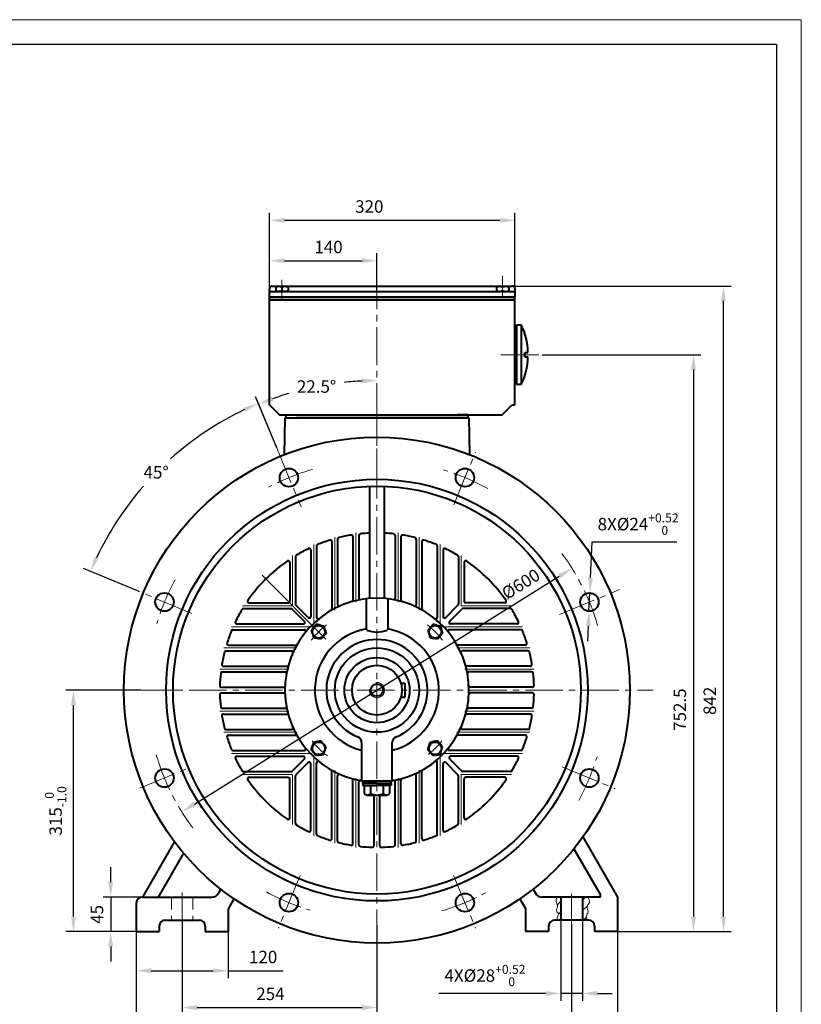
# Model space of a CAD drawing. Units: millimetres. Extents: x -162 to 2568, y -32 to 1898.
# Drawn here: x 1548 to 2568, y 614 to 1898 of the extents above; entities that cross this region are included whole.
import ezdxf

# ---------------------------------------------------------------- set-up
doc = ezdxf.new("R2010")
doc.units = ezdxf.units.MM
doc.header["$LTSCALE"] = 65
for name, pattern in [('ACAD_ISO10W100', [18, 12, -3, 0, -3]), ('CENTER2', [1.125, 0.75, -0.125, 0.125, -0.125]), ('DASHED2', [0.375, 0.25, -0.125])]:
    doc.linetypes.add(name, pattern=pattern)
doc.layers.get('0').update_dxf_attribs({"lineweight": 40})
for name, color, linetype, lineweight in [('1轮廓实线层', 7, 'Continuous', 40), ('2细线层', 4, 'Continuous', 20), ('3中心线层', 1, 'CENTER2', 20), ('4虚线层', 6, 'DASHED2', 20), ('5剖面线层', 2, 'Continuous', 20), ('dash dot', 1, 'ACAD_ISO10W100', 18)]:
    doc.layers.add(name, color=color, linetype=linetype, lineweight=lineweight)
doc.layers.add('7标注层', color=4, linetype='Continuous')
doc.layers.add('图框层', color=7, linetype='Continuous')
doc.styles.get("Standard").update_dxf_attribs({"font": 'txt.shx', "width": 0.8})
doc.dimstyles.new('TH_GBDIM', dxfattribs={"dimscale": 6.5, "dimtxt": 2.5, "dimasz": 3, "dimexe": 1.5, "dimexo": 0, "dimgap": 1.5, "dimtad": 1, "dimtoh": 1, "dimdec": 1, "dimdsep": 46, "dimtxsty": 'Standard', "dimcen": 0, "dimclrd": 256, "dimclre": 256, "dimclrt": 3, "dimadec": 0, "dimazin": 0, "dimtfac": 0.714286, "dimtdec": 1, "dimtmove": 0, "dimatfit": 3, "dimfxl": 1, "dimtolj": 1, "dimtzin": 0, "dimarcsym": 0})

# ---------------------------------------------------------------- blocks, each defined once
blk = doc.blocks.new('*D23')
at = {"layer": '7标注层', "lineweight": -2, "transparency": 16777216}
for p, q in [((1666.5, 773.1), (1666.5, 792.6)), ((1713, 753.6), (1656.7, 753.6)), ((1666.5, 753.6), (1666.5, 708.6)), ((1713, 708.6), (1656.7, 708.6)), ((1666.5, 689.1), (1666.5, 669.6))]:
    blk.add_line(p, q, dxfattribs=at)
at = {"layer": '7标注层', "transparency": 16777216}
for points in [[(1663.2, 773.1), (1669.7, 773.1), (1666.5, 753.6)], [(1663.2, 689.1), (1669.7, 689.1), (1666.5, 708.6)]]:
    blk.add_solid(points, dxfattribs=at)
at = {"layer": 'Defpoints', "color": 0, "transparency": 16777216}
for p in [(1713, 753.6), (1666.5, 708.6), (1713, 708.6)]:
    blk.add_point(p, dxfattribs=at)
at = {"layer": '7标注层', "color": 3, "transparency": 16777216, "insert": (1648.6, 731.1), "char_height": 16.25, "attachment_point": 5, "rotation": 90}
blk.add_mtext('\\A1;45{}{}', dxfattribs=at)
blk = doc.blocks.new('*D24')
at = {"layer": '7标注层', "lineweight": -2, "transparency": 16777216}
for p, q in [((1705.9, 1023.6), (1608.2, 1023.6)), ((1618, 728.1), (1618, 1004.1)), ((1699.9, 708.6), (1608.2, 708.6))]:
    blk.add_line(p, q, dxfattribs=at)
at = {"layer": '7标注层', "transparency": 16777216}
for points in [[(1614.7, 1004.1), (1621.2, 1004.1), (1618, 1023.6)], [(1614.7, 728.1), (1621.2, 728.1), (1618, 708.6)]]:
    blk.add_solid(points, dxfattribs=at)
at = {"layer": 'Defpoints', "color": 0, "transparency": 16777216}
for p in [(1618, 1023.6), (1705.9, 1023.6), (1699.9, 708.6)]:
    blk.add_point(p, dxfattribs=at)
at = {"layer": '7标注层', "color": 3, "transparency": 16777216, "insert": (1594.7, 866.1), "char_height": 16.25, "attachment_point": 5, "rotation": 90}
blk.add_mtext('\\A1;{315}{}{\\H0.7143x;\\S 0^ -1.0;}', dxfattribs=at)
blk = doc.blocks.new('*D25')
at = {"layer": '7标注层', "lineweight": -2, "transparency": 16777216}
for p, q in [((1759.9, 723.6), (1759.9, 599.8)), ((2013.9, 717.2), (2013.9, 599.8)), ((1779.4, 609.5), (1994.4, 609.5))]:
    blk.add_line(p, q, dxfattribs=at)
at = {"layer": '7标注层', "transparency": 16777216}
for points in [[(1779.4, 612.8), (1779.4, 606.3), (1759.9, 609.5)], [(1994.4, 612.8), (1994.4, 606.3), (2013.9, 609.5)]]:
    blk.add_solid(points, dxfattribs=at)
at = {"layer": 'Defpoints', "color": 0, "transparency": 16777216}
for p in [(1759.9, 723.6), (2013.9, 717.2), (2013.9, 609.5)]:
    blk.add_point(p, dxfattribs=at)
at = {"layer": '7标注层', "color": 3, "transparency": 16777216, "insert": (1874.9, 627.4), "char_height": 16.25, "attachment_point": 5}
blk.add_mtext('\\A1;254{}{}', dxfattribs=at)
blk = doc.blocks.new('*D26')
at = {"layer": '7标注层', "lineweight": -2, "transparency": 16777216}
for p, q in [((2253.9, 723.6), (2253.9, 618.2)), ((2281.9, 723.6), (2281.9, 618.2)), ((2234.4, 628), (2094.8, 628)), ((2281.9, 628), (2253.9, 628)), ((2301.4, 628), (2320.9, 628))]:
    blk.add_line(p, q, dxfattribs=at)
at = {"layer": '7标注层', "transparency": 16777216}
for points in [[(2234.4, 631.2), (2234.4, 624.7), (2253.9, 628)], [(2301.4, 631.2), (2301.4, 624.7), (2281.9, 628)]]:
    blk.add_solid(points, dxfattribs=at)
at = {"layer": 'Defpoints', "color": 0, "transparency": 16777216}
for p in [(2253.9, 723.6), (2281.9, 723.6), (2281.9, 628)]:
    blk.add_point(p, dxfattribs=at)
at = {"layer": '7标注层', "color": 3, "transparency": 16777216, "insert": (2154.8, 651.3), "char_height": 16.25, "attachment_point": 5}
blk.add_mtext('\\A1;{4X%%c28}{}{\\H0.7143x;\\S+0.52^  0;}', dxfattribs=at)
blk = doc.blocks.new('*D27')
at = {"layer": '7标注层', "lineweight": -2, "transparency": 16777216}
for p, q in [((1699.9, 708.6), (1699.9, 508.7)), ((2327.9, 708.6), (2327.9, 508.7)), ((1719.4, 518.4), (2308.4, 518.4))]:
    blk.add_line(p, q, dxfattribs=at)
at = {"layer": '7标注层', "transparency": 16777216}
for points in [[(1719.4, 521.7), (1719.4, 515.2), (1699.9, 518.4)], [(2308.4, 521.7), (2308.4, 515.2), (2327.9, 518.4)]]:
    blk.add_solid(points, dxfattribs=at)
at = {"layer": 'Defpoints', "color": 0, "transparency": 16777216}
for p in [(1699.9, 708.6), (2327.9, 708.6), (2327.9, 518.4)]:
    blk.add_point(p, dxfattribs=at)
at = {"layer": '7标注层', "color": 3, "transparency": 16777216, "insert": (2013.4, 536.3), "char_height": 16.25, "attachment_point": 5}
blk.add_mtext('\\A1;628{}{}', dxfattribs=at)
blk = doc.blocks.new('*D28')
at = {"layer": '7标注层', "lineweight": -2, "transparency": 16777216}
for p, q in [((1759.9, 717.1), (1759.9, 551.7)), ((2267.9, 718.5), (2267.9, 551.7)), ((1779.4, 561.4), (2248.4, 561.4))]:
    blk.add_line(p, q, dxfattribs=at)
at = {"layer": '7标注层', "transparency": 16777216}
for points in [[(1779.4, 564.7), (1779.4, 558.2), (1759.9, 561.4)], [(2248.4, 564.7), (2248.4, 558.2), (2267.9, 561.4)]]:
    blk.add_solid(points, dxfattribs=at)
at = {"layer": 'Defpoints', "color": 0, "transparency": 16777216}
for p in [(1759.9, 717.1), (2267.9, 718.5), (2267.9, 561.4)]:
    blk.add_point(p, dxfattribs=at)
at = {"layer": '7标注层', "color": 3, "transparency": 16777216, "insert": (2012.6, 579.3), "char_height": 16.25, "attachment_point": 5}
blk.add_mtext('\\A1;508{}{}', dxfattribs=at)
blk = doc.blocks.new('*D34')
at = {"layer": '7标注层', "lineweight": -2, "transparency": 16777216}
for p, q in [((1699.9, 708.6), (1699.9, 647.9)), ((1819.9, 708.6), (1819.9, 647.9)), ((1719.4, 657.6), (1800.4, 657.6)), ((1819.9, 657.6), (1891.4, 657.6))]:
    blk.add_line(p, q, dxfattribs=at)
at = {"layer": '7标注层', "transparency": 16777216}
for points in [[(1719.4, 660.9), (1719.4, 654.4), (1699.9, 657.6)], [(1800.4, 660.9), (1800.4, 654.4), (1819.9, 657.6)]]:
    blk.add_solid(points, dxfattribs=at)
at = {"layer": 'Defpoints', "color": 0, "transparency": 16777216}
for p in [(1699.9, 708.6), (1819.9, 708.6), (1819.9, 657.6)]:
    blk.add_point(p, dxfattribs=at)
at = {"layer": '7标注层', "color": 3, "transparency": 16777216, "insert": (1865.4, 675.5), "char_height": 16.25, "attachment_point": 5}
blk.add_mtext('\\A1;120{}{}', dxfattribs=at)
blk = doc.blocks.new('*D35')
at = {"layer": '7标注层', "lineweight": -2, "transparency": 16777216}
blk.add_line((1776, 875), (2251.8, 1172.2), dxfattribs=at)
at = {"layer": '7标注层', "transparency": 16777216}
for points in [[(2250.1, 1174.9), (2253.5, 1169.4), (2268.3, 1182.5)], [(1774.2, 877.8), (1777.7, 872.3), (1759.4, 864.7)]]:
    blk.add_solid(points, dxfattribs=at)
at = {"layer": 'Defpoints', "color": 0, "transparency": 16777216}
for p in [(2268.3, 1182.5), (1759.4, 864.7)]:
    blk.add_point(p, dxfattribs=at)
at = {"layer": '7标注层', "color": 3, "transparency": 16777216, "insert": (2201.6, 1161.9), "char_height": 16.25, "attachment_point": 5, "rotation": 31.9857}
blk.add_mtext('\\A1;%%c600{}{}', dxfattribs=at)
blk = doc.blocks.new('*D40')
at = {"layer": '7标注层', "lineweight": -2, "transparency": 16777216}
for p, q in [((2292.5, 1169.9), (2294.6, 1216.8)), ((2294.6, 1216.8), (2404.9, 1216.8)), ((2290.5, 1126.4), (2291.6, 1150.4)), ((2289.6, 1106.9), (2288.7, 1087.5))]:
    blk.add_line(p, q, dxfattribs=at)
at = {"layer": '7标注层', "transparency": 16777216}
for points in [[(2289.2, 1170), (2295.7, 1169.7), (2291.6, 1150.4)], [(2286.4, 1107.1), (2292.9, 1106.8), (2290.5, 1126.4)]]:
    blk.add_solid(points, dxfattribs=at)
at = {"layer": 'Defpoints', "color": 0, "transparency": 16777216}
for p in [(2291.6, 1150.4), (2290.5, 1126.4)]:
    blk.add_point(p, dxfattribs=at)
at = {"layer": '7标注层', "color": 3, "transparency": 16777216, "insert": (2354.6, 1240.1), "char_height": 16.25, "attachment_point": 5}
blk.add_mtext('\\A1;{8X%%c24}{}{\\H0.7143x;\\S+0.52^  0;}', dxfattribs=at)
blk = doc.blocks.new('*D48')
at = {"layer": '7标注层', "lineweight": -2, "transparency": 16777216}
blk.add_line((1883.1, 1339.4), (1855.7, 1405.5), dxfattribs=at)
for start, end in [(92.7682, 96.1149), (106.4787, 109.7318)]:
    blk.add_arc((2013.9, 1023.6), 403.6, start, end, dxfattribs=at)
at = {"layer": '7标注层', "transparency": 16777216}
for points in [[(1994.3, 1430), (1994.5, 1423.5), (2013.9, 1427.2)], [(1878.8, 1400.5), (1876.4, 1406.6), (1859.4, 1396.5)]]:
    blk.add_solid(points, dxfattribs=at)
at = {"layer": 'Defpoints', "color": 0, "transparency": 16777216}
for p in [(2013.9, 1576.9), (1961.2, 1423.8), (2013.9, 1374.4), (1883.1, 1339.4), (1914.8, 1262.7)]:
    blk.add_point(p, dxfattribs=at)
at = {"layer": '7标注层', "color": 3, "transparency": 16777216, "insert": (1935.1, 1419.5), "char_height": 16.25, "attachment_point": 5}
blk.add_mtext('\\A1;22.5%%d{}{}', dxfattribs=at)
blk = doc.blocks.new('*D49')
at = {"layer": '7标注层', "lineweight": -2, "transparency": 16777216}
for p, q in [((1883.1, 1339.4), (1855.3, 1406.3)), ((1703.5, 1152.1), (1631.1, 1182.1))]:
    blk.add_line(p, q, dxfattribs=at)
for start, end in [(115.2622, 131.735), (138.8634, 154.7378)]:
    blk.add_arc((2013.9, 1023.6), 404.5, start, end, dxfattribs=at)
at = {"layer": '7标注层', "transparency": 16777216}
for points in [[(1839.9, 1392.4), (1842.6, 1386.5), (1859.1, 1397.3)], [(1651, 1194.9), (1645.1, 1197.5), (1640.1, 1178.4)]]:
    blk.add_solid(points, dxfattribs=at)
at = {"layer": 'Defpoints', "color": 0, "transparency": 16777216}
for p in [(1767.6, 1344.5), (1883.1, 1339.4), (1914.8, 1262.7), (1703.5, 1152.1), (1772.2, 1123.7)]:
    blk.add_point(p, dxfattribs=at)
at = {"layer": '7标注层', "color": 3, "transparency": 16777216, "insert": (1725.8, 1307.6), "char_height": 16.25, "attachment_point": 5}
blk.add_mtext('\\A1;45%%d{}{}', dxfattribs=at)
blk = doc.blocks.new('*D52')
at = {"layer": '7标注层', "lineweight": -2, "transparency": 16777216}
for p, q in [((1873.9, 1543.6), (1873.9, 1593.4)), ((2013.9, 1543.6), (2013.9, 1593.4)), ((1893.4, 1583.6), (1994.4, 1583.6))]:
    blk.add_line(p, q, dxfattribs=at)
at = {"layer": '7标注层', "transparency": 16777216}
for points in [[(1893.4, 1586.9), (1893.4, 1580.4), (1873.9, 1583.6)], [(1994.4, 1586.9), (1994.4, 1580.4), (2013.9, 1583.6)]]:
    blk.add_solid(points, dxfattribs=at)
at = {"layer": 'Defpoints', "color": 0, "transparency": 16777216}
for p in [(2013.9, 1583.6), (1873.9, 1543.6), (2013.9, 1543.6)]:
    blk.add_point(p, dxfattribs=at)
at = {"layer": '7标注层', "color": 3, "transparency": 16777216, "insert": (1950.7, 1601.5), "char_height": 16.25, "attachment_point": 5}
blk.add_mtext('\\A1;140', dxfattribs=at)
blk = doc.blocks.new('*D53')
at = {"layer": '7标注层', "lineweight": -2, "transparency": 16777216}
for p, q in [((1873.9, 1543.6), (1873.9, 1646.1)), ((2193.9, 1543.6), (2193.9, 1646.1)), ((1893.4, 1636.4), (2174.4, 1636.4))]:
    blk.add_line(p, q, dxfattribs=at)
at = {"layer": '7标注层', "transparency": 16777216}
for points in [[(1893.4, 1639.6), (1893.4, 1633.1), (1873.9, 1636.4)], [(2174.4, 1639.6), (2174.4, 1633.1), (2193.9, 1636.4)]]:
    blk.add_solid(points, dxfattribs=at)
at = {"layer": 'Defpoints', "color": 0, "transparency": 16777216}
for p in [(2193.9, 1636.4), (1873.9, 1543.6), (2193.9, 1543.6)]:
    blk.add_point(p, dxfattribs=at)
at = {"layer": '7标注层', "color": 3, "transparency": 16777216, "insert": (2003.9, 1654.3), "char_height": 16.25, "attachment_point": 5}
blk.add_mtext('\\A1;320', dxfattribs=at)
blk = doc.blocks.new('*D54')
at = {"layer": '7标注层', "lineweight": -2, "transparency": 16777216}
for p, q in [((2229.4, 1461.1), (2436.6, 1461.1)), ((2426.9, 1441.6), (2426.9, 728.1)), ((2327.9, 708.6), (2436.6, 708.6))]:
    blk.add_line(p, q, dxfattribs=at)
at = {"layer": '7标注层', "transparency": 16777216}
for points in [[(2423.6, 1441.6), (2430.1, 1441.6), (2426.9, 1461.1)], [(2423.6, 728.1), (2430.1, 728.1), (2426.9, 708.6)]]:
    blk.add_solid(points, dxfattribs=at)
at = {"layer": 'Defpoints', "color": 0, "transparency": 16777216}
for p in [(2229.4, 1461.1), (2327.9, 708.6), (2426.9, 708.6)]:
    blk.add_point(p, dxfattribs=at)
at = {"layer": '7标注层', "color": 3, "transparency": 16777216, "insert": (2409, 998.1), "char_height": 16.25, "attachment_point": 5, "rotation": 90}
blk.add_mtext('\\A1;752.5', dxfattribs=at)
blk = doc.blocks.new('*D55')
at = {"layer": '7标注层', "lineweight": -2, "transparency": 16777216}
for p, q in [((2190.9, 1550.6), (2475.8, 1550.6)), ((2466, 728.1), (2466, 1531.1)), ((2426.9, 708.6), (2475.8, 708.6))]:
    blk.add_line(p, q, dxfattribs=at)
at = {"layer": '7标注层', "transparency": 16777216}
for points in [[(2462.8, 1531.1), (2469.2, 1531.1), (2466, 1550.6)], [(2462.8, 728.1), (2469.2, 728.1), (2466, 708.6)]]:
    blk.add_solid(points, dxfattribs=at)
at = {"layer": 'Defpoints', "color": 0, "transparency": 16777216}
for p in [(2190.9, 1550.6), (2466, 1550.6), (2426.9, 708.6)]:
    blk.add_point(p, dxfattribs=at)
at = {"layer": '7标注层', "color": 3, "transparency": 16777216, "insert": (2448.1, 1009.6), "char_height": 16.25, "attachment_point": 5, "rotation": 90}
blk.add_mtext('\\A1;842', dxfattribs=at)

msp = doc.modelspace()

# ---------------------------------------------------------------- hatches: boundary and pattern name
at = {"layer": '5剖面线层'}
h = msp.add_hatch(dxfattribs=at)
h.set_pattern_fill('ANSI31', color=256, scale=3, style=0)
h.set_pattern_definition([(45, (417.653, 797.977), (-6.73519, 6.73519), [])])
edge = h.paths.add_edge_path()
edge.add_spline(control_points=[(2288.55, 723.59), (2287.61, 725.56), (2285.85, 729.24), (2291.28, 734.57), (2285.84, 741.37), (2293.02, 746.68), (2290.38, 751.07), (2288.86, 753.59)], knot_values=[0, 0, 0, 0, 5.9053982, 11.078814, 18.8366686, 24.3862102, 31.9433113, 31.9433113, 31.9433113, 31.9433113], degree=3, periodic=0)
edge.add_line((2288.86, 753.59), (2281.87, 753.59))
edge.add_line((2281.87, 753.59), (2281.87, 723.59))
edge.add_line((2281.87, 723.59), (2288.55, 723.59))
edge = h.paths.add_edge_path()
edge.add_line((2253.87, 753.59), (2248.37, 753.59))
edge.add_spline(control_points=[(2248.37, 753.59), (2247.87, 751.62), (2246.88, 747.71), (2251.06, 741.89), (2246.36, 735.57), (2252.24, 731.08), (2248, 727.23), (2249.43, 724.73), (2250.08, 723.59)], knot_values=[0, 0, 0, 0, 5.8481866, 11.6213687, 19.0102907, 23.6037231, 27.870464, 31.4523053, 31.4523053, 31.4523053, 31.4523053], degree=3, periodic=0)
edge.add_line((2250.08, 723.59), (2253.87, 723.59))
edge.add_line((2253.87, 723.59), (2253.87, 753.59))

# ---------------------------------------------------------------- linework, layer by layer
for p, q in [((1873.87, 1532.59), (1873.87, 1547.59)), ((1873.87, 1543.59), (2193.87, 1543.59)), ((1876.87, 1550.59), (2190.87, 1550.59)), ((1897.87, 1549.99), (1881.87, 1549.99)), ((1881.87, 1549.99), (1881.87, 1543.59)), ((1897.87, 1543.59), (1881.87, 1543.59)), ((1889.87, 1549.01), (1889.87, 1544.58)), ((1897.87, 1549.99), (1897.87, 1543.59)), ((2185.87, 1549.99), (2169.87, 1549.99)), ((2169.87, 1549.99), (2169.87, 1543.59)), ((2185.87, 1549.99), (2185.87, 1543.59)), ((2193.87, 1547.59), (2193.87, 1536.59)), ((1873.87, 1536.59), (2193.87, 1536.59)), ((1873.87, 1395.59), (1873.87, 1532.59)), ((1873.87, 1532.59), (2193.87, 1532.59)), ((2191.87, 1532.59), (1873.87, 1532.59)), ((2193.87, 1532.59), (1873.87, 1532.59)), ((2193.87, 1532.59), (2193.87, 1536.59)), ((2193.87, 1395.59), (2193.87, 1532.59)), ((2193.87, 1497.09), (2195.87, 1497.09)), ((2193.87, 1493.09), (2193.87, 1497.09)), ((2195.87, 1500.09), (2195.87, 1422.09)), ((2201.88, 1500.09), (2201.88, 1422.09)), ((2206.87, 1458.09), (2206.87, 1464.09)), ((2193.87, 1425.09), (2193.87, 1429.09)), ((2195.87, 1425.09), (2193.87, 1425.09)), ((1873.87, 1395.59), (1886.87, 1382.59)), ((2177.37, 1382.59), (2190.37, 1395.59)), ((2190.37, 1395.59), (2193.87, 1395.59)), ((1886.87, 1382.59), (2177.37, 1382.59)), ((1893.83, 1378.59), (1892.97, 1330.65)), ((1893.83, 1378.59), (2133.92, 1378.59)), ((1894.87, 1382.59), (1894.87, 1378.59)), ((1894.87, 1378.59), (1970.37, 1378.59)), ((2132.87, 1378.59), (1908.87, 1378.59)), ((2132.87, 1382.59), (2118.87, 1382.59)), ((2132.87, 1378.59), (2132.87, 1382.59)), ((2133.92, 1378.59), (2134.77, 1330.65)), ((2004.35, 1288.31), (2004.35, 1143.38)), ((2023.4, 1289.05), (2023.4, 1143.3)), ((1962.62, 1220.53), (1962.62, 1135.21)), ((1982.62, 1223.85), (1982.62, 1140.97)), ((1990.12, 1225.42), (1990.12, 1143.64)), ((2037.62, 1225.42), (2037.62, 1143.64)), ((2045.12, 1223.85), (2045.12, 1140.97)), ((2065.12, 1220.53), (2065.12, 1135.21)), ((1935.12, 1211.52), (1935.12, 1118.43)), ((1955.12, 1217.29), (1955.12, 1129.39)), ((2072.62, 1217.29), (2072.62, 1129.39)), ((2092.62, 1211.52), (2092.62, 1118.43)), ((1907.62, 1197.78), (1907.62, 1135.62)), ((1927.62, 1206.41), (1927.62, 1119.62)), ((2100.12, 1206.41), (2100.12, 1119.62)), ((2120.12, 1197.78), (2120.12, 1135.62)), ((1900.12, 1190.36), (1900.12, 1139.34)), ((2127.62, 1190.36), (2127.62, 1139.34)), ((1847.11, 1137.34), (1898.12, 1137.34)), ((1924.21, 1118.21), (1908.21, 1134.21)), ((1999.87, 1142.77), (1999.87, 1102.21)), ((2027.87, 1142.77), (2027.87, 1102.01)), ((2103.54, 1118.21), (2119.54, 1134.21)), ((2180.64, 1137.34), (2129.62, 1137.34)), ((1839.69, 1129.84), (1901.85, 1129.84)), ((1919.26, 1113.26), (1903.26, 1129.26)), ((2108.49, 1113.26), (2124.49, 1129.26)), ((2188.06, 1129.84), (2125.9, 1129.84)), ((1831.06, 1109.84), (1917.85, 1109.84)), ((1935.09, 1109.39), (1928.15, 1101.66)), ((1939.72, 1108.41), (1935.09, 1109.39)), ((1939.72, 1108.41), (1944.35, 1107.43)), ((1944.35, 1107.43), (1947.57, 1097.56)), ((2087.12, 1109.39), (2080.18, 1101.66)), ((2091.75, 1108.41), (2087.12, 1109.39)), ((2091.75, 1108.41), (2096.38, 1107.43)), ((2096.38, 1107.43), (2099.6, 1097.56)), ((2196.69, 1109.84), (2109.9, 1109.84)), ((1825.94, 1102.34), (1919.04, 1102.34)), ((1928.15, 1101.66), (1931.37, 1091.78)), ((1936, 1090.8), (1931.37, 1091.78)), ((1947.57, 1097.56), (1940.63, 1089.82)), ((2080.18, 1101.66), (2083.4, 1091.78)), ((2083.4, 1091.78), (2088.03, 1090.8)), ((2099.6, 1097.56), (2092.66, 1089.82)), ((2201.81, 1102.34), (2108.71, 1102.34)), ((1820.18, 1082.34), (1908.08, 1082.34)), ((1940.63, 1089.82), (1936, 1090.8)), ((2092.66, 1089.82), (2088.03, 1090.8)), ((2207.57, 1082.34), (2119.67, 1082.34)), ((1816.94, 1074.84), (1902.26, 1074.84)), ((2210.81, 1074.84), (2125.49, 1074.84)), ((1813.62, 1054.84), (1896.49, 1054.84)), ((2214.13, 1054.84), (2131.26, 1054.84)), ((1812.04, 1047.34), (1893.83, 1047.34)), ((2215.71, 1047.34), (2133.92, 1047.34)), ((2045.1, 1032.59), (2050.37, 1032.59)), ((2050.37, 1032.59), (2050.37, 1014.59)), ((1810.96, 1027.34), (1892.01, 1027.34)), ((1810.96, 1019.84), (1892.01, 1019.84)), ((2045.1, 1014.59), (2050.37, 1014.59)), ((2216.79, 1027.34), (2135.74, 1027.34)), ((2216.79, 1019.84), (2135.74, 1019.84)), ((1812.04, 999.84), (1893.83, 999.84)), ((1813.62, 992.34), (1896.49, 992.34)), ((2214.13, 992.34), (2131.26, 992.34)), ((2215.71, 999.84), (2133.92, 999.84)), ((1816.94, 972.34), (1902.26, 972.34)), ((1820.18, 964.84), (1908.08, 964.84)), ((2207.57, 964.84), (2119.67, 964.84)), ((2210.81, 972.34), (2125.49, 972.34)), ((1928.15, 945.53), (1931.37, 955.41)), ((1936, 956.38), (1931.37, 955.41)), ((1940.63, 957.36), (1936, 956.38)), ((1947.57, 949.63), (1940.63, 957.36)), ((1993.87, 955.09), (1993.87, 905.27)), ((2033.87, 905.27), (2033.87, 955.09)), ((2080.18, 945.53), (2083.4, 955.41)), ((2088.03, 956.38), (2083.4, 955.41)), ((2092.66, 957.36), (2088.03, 956.38)), ((2099.6, 949.63), (2092.66, 957.36)), ((1825.94, 944.84), (1919.04, 944.84)), ((1935.09, 937.8), (1928.15, 945.53)), ((1939.72, 938.77), (1935.09, 937.8)), ((1939.72, 938.77), (1944.35, 939.75)), ((1944.35, 939.75), (1947.57, 949.63)), ((2087.12, 937.8), (2080.18, 945.53)), ((2091.75, 938.77), (2087.12, 937.8)), ((2091.75, 938.77), (2096.38, 939.75)), ((2096.38, 939.75), (2099.6, 949.63)), ((2201.81, 944.84), (2108.71, 944.84)), ((1831.06, 937.34), (1917.85, 937.34)), ((1919.26, 933.93), (1903.26, 917.93)), ((1924.21, 928.98), (1908.21, 912.98)), ((1927.62, 840.78), (1927.62, 927.56)), ((1935.12, 835.66), (1935.12, 928.76)), ((2092.62, 835.66), (2092.62, 928.76)), ((2100.12, 840.78), (2100.12, 927.56)), ((2103.54, 928.98), (2119.54, 912.98)), ((2108.49, 933.93), (2124.49, 917.93)), ((2196.69, 937.34), (2109.9, 937.34)), ((1839.69, 917.34), (1901.85, 917.34)), ((1955.12, 829.9), (1955.12, 917.79)), ((1962.62, 826.66), (1962.62, 911.98)), ((2065.12, 826.66), (2065.12, 911.98)), ((2072.62, 829.9), (2072.62, 917.79)), ((2188.06, 917.34), (2125.9, 917.34)), ((1847.11, 909.84), (1898.12, 909.84)), ((1900.12, 856.83), (1900.12, 907.84)), ((1907.62, 849.41), (1907.62, 911.56)), ((1982.62, 823.33), (1982.62, 906.21)), ((1990.12, 821.76), (1990.12, 903.55)), ((1993.87, 905.27), (2033.87, 905.27)), ((1995.37, 902.27), (1995.37, 905.27)), ((1995.37, 902.27), (1995.37, 899.27)), ((2013.87, 902.27), (1995.37, 902.27)), ((2013.87, 902.27), (1995.37, 902.27)), ((1995.37, 899.27), (2013.87, 899.27)), ((2030.35, 899.27), (1997.4, 899.27)), ((1997.4, 899.27), (1997.4, 888.65)), ((2005.64, 899.27), (2005.64, 888.65)), ((2013.87, 902.27), (2032.37, 902.27)), ((2032.37, 899.27), (2013.87, 899.27)), ((2022.11, 899.27), (2022.11, 888.65)), ((2030.35, 899.27), (2030.35, 888.65)), ((2032.37, 902.27), (2032.37, 905.27)), ((2032.37, 902.27), (2032.37, 899.27)), ((2037.62, 821.76), (2037.62, 903.55)), ((2045.12, 823.33), (2045.12, 906.21)), ((2120.12, 849.41), (2120.12, 911.56)), ((2127.62, 856.83), (2127.62, 907.84)), ((2180.64, 909.84), (2129.62, 909.84)), ((2001.52, 886.77), (2013.87, 886.77)), ((2010.12, 820.67), (2010.12, 886.77)), ((2013.87, 886.77), (2026.23, 886.77)), ((2017.62, 820.67), (2017.62, 886.77)), ((1749.63, 825.92), (1707.87, 753.59)), ((2282.59, 832.04), (2327.87, 753.59)), ((1761.67, 810.77), (1728.66, 753.59)), ((2270.78, 816.48), (2305.36, 756.59)), ((1810.24, 763.91), (1807.17, 758.59)), ((2217.51, 763.91), (2220.58, 758.59)), ((1699.87, 745.59), (1699.87, 708.59)), ((1707.87, 753.59), (1798.51, 753.59)), ((1827.28, 751.41), (1820.95, 740.45)), ((2200.47, 751.41), (2207.87, 738.59)), ((2303.63, 753.59), (2229.24, 753.59)), ((2253.87, 753.59), (2253.87, 723.59)), ((2281.87, 753.59), (2281.87, 723.59)), ((2327.87, 753.59), (2327.87, 708.59)), ((1819.87, 736.45), (1819.87, 708.59)), ((2207.87, 738.59), (2207.87, 708.59)), ((1737.87, 723.59), (1781.87, 723.59)), ((2289.87, 723.59), (2245.87, 723.59)), ((1699.87, 708.59), (1729.87, 708.59)), ((1729.87, 715.59), (1729.87, 708.59)), ((1789.87, 715.59), (1789.87, 708.59)), ((1789.87, 708.59), (1819.87, 708.59)), ((2237.87, 708.59), (2207.87, 708.59)), ((2237.87, 715.59), (2237.87, 708.59)), ((2297.87, 715.59), (2297.87, 708.59)), ((2327.87, 708.59), (2297.87, 708.59))]:
    msp.add_line(p, q)
for centre, radius in [((2013.87, 1023.59), 330), ((1899.07, 1300.76), 12), ((2128.68, 1300.76), 12), ((2013.87, 1023.59), 275), ((2013.87, 1023.59), 266), ((1736.71, 1138.4), 12), ((2291.04, 1138.4), 12), ((1937.86, 1099.61), 8.1), ((2089.89, 1099.61), 8.1), ((2013.87, 1023.59), 55), ((2013.87, 1023.59), 42.5), ((2013.87, 1023.59), 32.5), ((2013.87, 1023.59), 8), ((1937.86, 947.58), 8.1), ((2089.89, 947.58), 8.1), ((1736.71, 908.79), 12), ((2291.04, 908.79), 12), ((1899.07, 746.43), 12), ((2128.68, 746.43), 12)]:
    msp.add_circle(centre, radius)
for centre, radius, start, end in [((1876.87, 1547.59), 3, 90, 180), ((1885.87, 1541.38), 8.62, 62.33906, 117.66094), ((1885.87, 1552.21), 8.62, 242.33906, 297.66094), ((1893.87, 1541.38), 8.62, 62.33906, 117.66094), ((1893.87, 1552.21), 8.62, 242.33906, 297.66094), ((2173.87, 1541.38), 8.62, 62.33906, 117.66094), ((2173.87, 1552.21), 8.62, 242.33906, 297.66094), ((2181.87, 1541.38), 8.62, 62.33906, 117.66094), ((2181.87, 1552.21), 8.62, 242.33906, 297.66094), ((2190.87, 1547.59), 3, 0, 90), ((2134.79, 1464.2), 76.09, 359.91609, 28.14343), ((2134.79, 1457.98), 76.09, 331.85657, 0.08391), ((1964.62, 1220.53), 2, 104.04069, 180), ((2013.87, 1023.59), 205, 99.42713, 104.04069), ((1980.62, 1223.85), 2, 0, 99.42713), ((1992.12, 1225.42), 2, 96.15064, 180), ((2013.87, 1023.59), 205, 92.66347, 96.15064), ((2013.87, 1023.59), 205, 83.84936, 87.33653), ((2035.62, 1225.42), 2, 0, 83.84936), ((2047.12, 1223.85), 2, 80.57287, 180), ((2013.87, 1023.59), 205, 75.95931, 80.57287), ((2063.12, 1220.53), 2, 0, 75.95931), ((2013.87, 1023.59), 205, 115.76806, 120.90037), ((1925.62, 1206.41), 2, 0, 115.76806), ((1937.12, 1211.52), 2, 112.21473, 180), ((2013.87, 1023.59), 205, 107.41323, 112.21473), ((1953.12, 1217.29), 2, 0, 107.41323), ((2074.62, 1217.29), 2, 72.58677, 180), ((2013.87, 1023.59), 205, 67.78527, 72.58677), ((2090.62, 1211.52), 2, 0, 67.78527), ((2102.12, 1206.41), 2, 64.23194, 180), ((2013.87, 1023.59), 205, 59.09963, 64.23194), ((1909.62, 1197.78), 2, 120.90037, 180), ((2118.12, 1197.78), 2, 0, 59.09963), ((2013.87, 1023.59), 205, 124.76397, 145.23603), ((1898.12, 1190.36), 2, 0, 124.76397), ((2129.62, 1190.36), 2, 55.23603, 180), ((2013.87, 1023.59), 205, 34.76397, 55.23603), ((2013.87, 1023.59), 120, 90, 260.40593), ((1992.12, 1143.64), 2, 180, 280.26951), ((2013.87, 1023.59), 120, 279.59407, 90), ((2035.62, 1143.64), 2, 259.73049, 0), ((1847.11, 1139.34), 2, 145.23603, 270), ((1898.12, 1139.34), 2, 270, 0), ((1909.62, 1135.62), 2, 180, 225), ((1964.62, 1135.21), 2, 180, 293.80897), ((1980.62, 1140.97), 2, 285.81553, 0), ((2047.12, 1140.97), 2, 180, 254.18447), ((2063.12, 1135.21), 2, 246.19103, 0), ((2118.12, 1135.62), 2, 315, 0), ((2129.62, 1139.34), 2, 180, 270), ((2180.64, 1139.34), 2, 270, 34.76397), ((2013.87, 1023.59), 205, 149.09963, 154.23194), ((1839.69, 1127.84), 2, 90, 149.09963), ((1901.85, 1127.84), 2, 45, 90), ((1925.62, 1119.62), 2, 225, 0), ((1937.12, 1118.43), 2, 180, 308.98363), ((1953.12, 1129.39), 2, 299.86452, 0), ((2074.62, 1129.39), 2, 180, 240.13548), ((2090.62, 1118.43), 2, 231.01637, 0), ((2102.12, 1119.62), 2, 180, 315), ((2125.9, 1127.84), 2, 90, 135), ((2188.06, 1127.84), 2, 30.90037, 90), ((2013.87, 1023.59), 205, 25.76806, 30.90037), ((1831.06, 1111.84), 2, 154.23194, 270), ((1917.85, 1111.84), 2, 270, 45), ((2109.9, 1111.84), 2, 135, 270), ((2196.69, 1111.84), 2, 270, 25.76806), ((2013.87, 1023.59), 205, 157.78527, 162.58677), ((1825.94, 1100.34), 2, 90, 157.78527), ((1919.04, 1100.34), 2, 321.01637, 90), ((2013.87, 1023.59), 81, 99.95296, 255.70505), ((2013.87, 1137.44), 38.09, 249.27636, 290.72539), ((2013.87, 1023.59), 81, 284.29495, 80.04704), ((2108.71, 1100.34), 2, 90, 218.98363), ((2201.81, 1100.34), 2, 22.21473, 90), ((2013.87, 1023.59), 205, 17.41323, 22.21473), ((1820.18, 1084.34), 2, 162.58677, 270), ((1908.08, 1084.34), 2, 270, 330.13548), ((2013.87, 1023.59), 66, 292.23327, 247.76673), ((2119.67, 1084.34), 2, 209.86452, 270), ((2207.57, 1084.34), 2, 270, 17.41323), ((2013.87, 1023.59), 205, 165.95931, 170.57287), ((1816.94, 1072.84), 2, 90, 165.95931), ((1902.26, 1072.84), 2, 336.19103, 90), ((2125.49, 1072.84), 2, 90, 203.80897), ((2210.81, 1072.84), 2, 14.04069, 90), ((2013.87, 1023.59), 205, 9.42713, 14.04069), ((1813.62, 1056.84), 2, 170.57287, 270), ((1896.49, 1056.84), 2, 270, 344.18447), ((2131.26, 1056.84), 2, 195.81553, 270), ((2214.13, 1056.84), 2, 270, 9.42713), ((2013.87, 1023.59), 205, 173.84936, 178.37687), ((1812.04, 1045.34), 2, 90, 173.84936), ((1893.83, 1045.34), 2, 349.73049, 90), ((2133.92, 1045.34), 2, 90, 190.26951), ((2215.71, 1045.34), 2, 6.15064, 90), ((2013.87, 1023.59), 205, 1.62313, 6.15064), ((1810.96, 1029.34), 2, 178.37687, 270), ((1892.01, 1029.34), 2, 270, 357.29858), ((2135.74, 1029.34), 2, 182.70142, 270), ((2216.79, 1029.34), 2, 270, 1.62313), ((1810.96, 1017.84), 2, 90, 181.62313), ((2013.87, 1023.59), 205, 181.62313, 186.15064), ((1892.01, 1017.84), 2, 2.70142, 90), ((2135.74, 1017.84), 2, 90, 177.29858), ((2216.79, 1017.84), 2, 358.37687, 90), ((2013.87, 1023.59), 205, 353.84936, 358.37687), ((1893.83, 1001.84), 2, 270, 10.26951), ((2133.92, 1001.84), 2, 169.73049, 270), ((1812.04, 1001.84), 2, 186.15064, 270), ((1813.62, 990.34), 2, 90, 189.42713), ((2013.87, 1023.59), 205, 189.42713, 194.04069), ((1896.49, 990.34), 2, 15.81553, 90), ((2131.26, 990.34), 2, 90, 164.18447), ((2013.87, 1023.59), 205, 345.95931, 350.57287), ((2214.13, 990.34), 2, 350.57287, 90), ((2215.71, 1001.84), 2, 270, 353.84936), ((1816.94, 974.34), 2, 194.04069, 270), ((1820.18, 962.84), 2, 90, 197.41323), ((1902.26, 974.34), 2, 270, 23.80897), ((1908.08, 962.84), 2, 29.86452, 90), ((2119.67, 962.84), 2, 90, 150.13548), ((2125.49, 974.34), 2, 156.19103, 270), ((2207.57, 962.84), 2, 342.58677, 90), ((2210.81, 974.34), 2, 270, 345.95931), ((2013.87, 1023.59), 205, 197.41323, 202.21473), ((1985.87, 955.09), 8, 0, 67.76673), ((2041.87, 955.09), 8, 112.23327, 180), ((2013.87, 1023.59), 205, 337.78527, 342.58677), ((1825.94, 946.84), 2, 202.21473, 270), ((1919.04, 946.84), 2, 270, 38.98363), ((2108.71, 946.84), 2, 141.01637, 270), ((2201.81, 946.84), 2, 270, 337.78527), ((1831.06, 935.34), 2, 90, 205.76806), ((2013.87, 1023.59), 205, 205.76806, 210.90037), ((1917.85, 935.34), 2, 315, 90), ((1925.62, 927.56), 2, 0, 135), ((1937.12, 928.76), 2, 51.01637, 180), ((2090.62, 928.76), 2, 0, 128.98363), ((2102.12, 927.56), 2, 45, 180), ((2109.9, 935.34), 2, 90, 225), ((2013.87, 1023.59), 205, 329.09963, 334.23194), ((2196.69, 935.34), 2, 334.23194, 90), ((1839.69, 919.34), 2, 210.90037, 270), ((1901.85, 919.34), 2, 270, 315), ((1909.62, 911.56), 2, 135, 180), ((1953.12, 917.79), 2, 0, 60.13548), ((1964.62, 911.98), 2, 66.19103, 180), ((2063.12, 911.98), 2, 0, 113.80897), ((2074.62, 917.79), 2, 119.86452, 180), ((2118.12, 911.56), 2, 0, 45), ((2125.9, 919.34), 2, 225, 270), ((2188.06, 919.34), 2, 270, 329.09963), ((1847.11, 907.84), 2, 90, 214.76397), ((2013.87, 1023.59), 205, 214.76397, 235.23603), ((1898.12, 907.84), 2, 0, 90), ((1980.62, 906.21), 2, 0, 74.18447), ((1992.12, 903.55), 2, 79.73049, 180), ((2035.62, 903.55), 2, 0, 100.26951), ((2047.12, 906.21), 2, 105.81553, 180), ((2129.62, 907.84), 2, 90, 180), ((2013.87, 1023.59), 205, 304.76397, 325.23603), ((2180.64, 907.84), 2, 325.23603, 90), ((2001.52, 892.23), 5.46, 221.0466, 318.9534), ((2013.87, 905.8), 19.03, 244.35389, 295.64611), ((2026.23, 892.23), 5.46, 221.0466, 318.9534), ((1898.12, 856.83), 2, 235.23603, 0), ((1909.62, 849.41), 2, 180, 239.09963), ((2013.87, 1023.59), 205, 239.09963, 244.23194), ((2013.87, 1023.59), 205, 295.76806, 300.90037), ((2118.12, 849.41), 2, 300.90037, 0), ((2129.62, 856.83), 2, 180, 304.76397), ((1925.62, 840.78), 2, 244.23194, 0), ((1937.12, 835.66), 2, 180, 247.78527), ((2090.62, 835.66), 2, 292.21473, 0), ((2102.12, 840.78), 2, 180, 295.76806), ((2013.87, 1023.59), 205, 247.78527, 252.58677), ((1953.12, 829.9), 2, 252.58677, 0), ((1964.62, 826.66), 2, 180, 255.95931), ((2013.87, 1023.59), 205, 255.95931, 260.57287), ((1980.62, 823.33), 2, 260.57287, 0), ((2047.12, 823.33), 2, 180, 279.42713), ((2013.87, 1023.59), 205, 279.42713, 284.04069), ((2063.12, 826.66), 2, 284.04069, 0), ((2074.62, 829.9), 2, 180, 287.41323), ((2013.87, 1023.59), 205, 287.41323, 292.21473), ((1992.12, 821.76), 2, 180, 263.84936), ((2013.87, 1023.59), 205, 263.84936, 268.37687), ((2008.12, 820.67), 2, 268.37687, 0), ((2019.62, 820.67), 2, 180, 271.62313), ((2013.87, 1023.59), 205, 271.62313, 276.15064), ((2035.62, 821.76), 2, 276.15064, 0), ((1798.51, 763.59), 10, 270, 330), ((2229.24, 763.59), 10, 210, 270), ((1707.87, 745.59), 8, 90, 180), ((2303.63, 755.59), 2, 270, 30), ((1827.87, 736.45), 8, 150, 180), ((1737.87, 715.59), 8, 90, 180), ((1781.87, 715.59), 8, 0, 90), ((2245.87, 715.59), 8, 90, 180), ((2289.87, 715.59), 8, 0, 90)]:
    msp.add_arc(centre, radius, start, end)
at = {"layer": '1轮廓实线层'}
for p, q in [((2193.87, 1425.09), (2193.87, 1497.09)), ((2195.87, 1500.09), (2201.88, 1500.09)), ((2206.87, 1464.09), (2210.87, 1464.09)), ((2206.87, 1458.09), (2210.87, 1458.09)), ((2201.88, 1422.09), (2195.87, 1422.09)), ((2013.87, 902.27), (2032.37, 902.27))]:
    msp.add_line(p, q, dxfattribs=at)
at = {"layer": '2细线层'}
for q in [(-162.5, 1898), (2567.5, -32.5)]:
    msp.add_line((2567.5, 1898), q, dxfattribs=at)
msp.add_arc((2013.87, 1023.59), 10, 172.5, 97.5, dxfattribs=at)
for points in [[(2248.37, 753.59), (2247.77, 747.77), (2249.48, 742.26), (2248.48, 734.94), (2250.69, 730.91), (2248.98, 727), (2250.08, 723.59)], [(2288.86, 753.59), (2291.05, 746.36), (2288.08, 741.67), (2289.33, 734.02), (2287.14, 729.33), (2288.55, 723.59)]]:
    msp.add_spline(points, degree=3, dxfattribs=at)
at = {"layer": '3中心线层'}
for p, q in [((2013.87, 1374.37), (2013.87, 1576.85)), ((1889.87, 1532.59), (1889.87, 1558.51)), ((2013.87, 1374.97), (2013.87, 1560.67)), ((2177.87, 1564.1), (2177.87, 1536.59)), ((2175.7, 1461.09), (2229.35, 1461.09)), ((2013.87, 1395.46), (2013.87, 693.59)), ((2013.87, 1369.85), (2013.87, 1384.35)), ((2013.87, 1285.23), (2013.87, 1359.52)), ((1883.07, 1339.39), (1914.84, 1262.68)), ((2114, 1265.31), (2142.43, 1333.95)), ((1772.16, 1123.72), (1703.51, 1152.15)), ((2251.96, 1122.21), (2330.21, 1154.62)), ((1752.24, 1023.59), (1670.96, 1023.59)), ((1695.65, 1023.59), (2374.07, 1023.59)), ((1704.68, 895.52), (1764.5, 920.3)), ((2255.59, 923.47), (2324.23, 895.04)), ((2013.87, 904.32), (2013.87, 897.46)), ((1913.75, 781.87), (1885.32, 713.23)), ((2113.96, 781.96), (2142.43, 713.23)), ((1759.87, 759.55), (1759.87, 717.15)), ((2267.87, 757.69), (2267.87, 718.51))]:
    msp.add_line(p, q, dxfattribs=at)
for radius, start, end in [(300, 106.31467, 118.15163), (300, 61.18933, 73.15163), (300, 16.31467, 36.48673), (300, 151.31467, 163.15163), (107.5, 127.76496, 142.8146), (107.5, 37.30809, 52.26665), (107.5, 218.04538, 233.0582), (107.5, 308.79116, 321.97262), (300, 196.31467, 216.80533), (300, 331.31467, 343.15163), (300, 241.33734, 253.15163), (300, 286.31467, 298.15163)]:
    msp.add_arc((2013.87, 1023.59), radius, start, end, dxfattribs=at)
at = {"layer": '4虚线层'}
for p, q in [((1745.87, 753.59), (1745.87, 723.59)), ((1773.87, 753.59), (1773.87, 723.59))]:
    msp.add_line(p, q, dxfattribs=at)
at = {"layer": '7标注层'}
msp.add_line((1759.87, 723.59), (1759.87, 616.58), dxfattribs=at)
at = {"layer": 'dash dot'}
for p, q in [((1958.87, 1223.15), (1958.87, 1127.99)), ((1986.37, 1228.76), (1986.37, 1138.34)), ((2041.37, 1228.76), (2041.37, 1138.34)), ((2068.87, 1223.15), (2068.87, 1127.99)), ((1931.37, 1213.44), (1931.37, 1107.96)), ((2096.37, 1213.44), (2096.37, 1107.96)), ((1903.87, 1198.95), (1903.87, 1133.59)), ((2123.87, 1198.95), (2123.87, 1133.59)), ((1947.33, 1090.14), (1864, 1173.47)), ((1838.52, 1133.59), (1903.87, 1133.59)), ((2189.23, 1133.59), (2123.87, 1133.59)), ((1824.03, 1106.09), (1929.51, 1106.09)), ((2203.72, 1106.09), (2098.24, 1106.09)), ((1814.31, 1078.59), (1909.48, 1078.59)), ((2213.43, 1078.59), (2118.27, 1078.59)), ((1808.71, 1051.09), (1899.12, 1051.09)), ((2219.04, 1051.09), (2128.63, 1051.09)), ((1808.71, 996.09), (1899.12, 996.09)), ((2219.04, 996.09), (2128.63, 996.09)), ((1814.31, 968.59), (1909.48, 968.59)), ((2213.43, 968.59), (2118.27, 968.59)), ((1824.03, 941.09), (1929.51, 941.09)), ((1931.37, 833.74), (1931.37, 939.23)), ((2096.37, 833.74), (2096.37, 939.23)), ((2203.72, 941.09), (2098.24, 941.09)), ((1838.52, 913.59), (1903.87, 913.59)), ((1903.87, 848.24), (1903.87, 913.59)), ((1958.87, 824.03), (1958.87, 919.19)), ((2068.87, 824.03), (2068.87, 919.19)), ((2189.23, 913.59), (2123.87, 913.59)), ((2123.87, 848.24), (2123.87, 913.59)), ((1986.37, 818.43), (1986.37, 908.84)), ((2041.37, 818.43), (2041.37, 908.84))]:
    msp.add_line(p, q, dxfattribs=at)
at = {"layer": '图框层'}
for q in [(0, 1865.5), (2535, 0)]:
    msp.add_line((2535, 1865.5), q, dxfattribs=at)

# ---------------------------------------------------------------- dimensions: what is measured, and where the dimension line sits
at = {"layer": '7标注层'}
for base, p2, picture, middle in [((2193.87, 1636.38), (2193.87, 1543.59), '*D53', (2003.86, 1636.38)), ((2013.87, 1583.61), (2013.87, 1543.59), '*D52', (1950.68, 1583.61))]:
    dim = msp.add_linear_dim(base=base, p1=(1873.87, 1543.59), p2=p2, dimstyle='TH_GBDIM', dxfattribs=at)
    dim.commit()
    dim.dimension.update_dxf_attribs({"geometry": picture, "text_midpoint": middle, "dimtype": 160})
dim = msp.add_angular_dim_2l(base=(1961.19, 1423.78), line1=((1883.07, 1339.39), (1914.84, 1262.68)), line2=((2013.87, 1374.37), (2013.87, 1576.85)), text='22.5%%d{}{}', dimstyle='TH_GBDIM', override={"dimtad": 0, "dimtih": 1, "dimtoh": 1, "dimclrt": 3}, dxfattribs=at)
dim.commit()
dim.dimension.update_dxf_attribs({"geometry": '*D48', "text_midpoint": (1935.13, 1419.48)})
for base, p1, p2, picture, middle in [((2466, 1550.59), (2426.88, 708.59), (2190.87, 1550.59), '*D55', (2466, 1009.63)), ((2426.88, 708.59), (2229.35, 1461.09), (2327.87, 708.59), '*D54', (2426.88, 998.12))]:
    dim = msp.add_linear_dim(base=base, p1=p1, p2=p2, angle=90, dimstyle='TH_GBDIM', dxfattribs=at)
    dim.commit()
    dim.dimension.update_dxf_attribs({"geometry": picture, "text_midpoint": middle, "dimtype": 160})
dim = msp.add_angular_dim_2l(base=(1767.62, 1344.52), line1=((1883.07, 1339.39), (1914.84, 1262.68)), line2=((1772.16, 1123.72), (1703.51, 1152.15)), text='45%%d{}{}', dimstyle='TH_GBDIM', override={"dimtad": 0, "dimtih": 1, "dimtoh": 1, "dimclrt": 3}, dxfattribs=at)
dim.commit()
dim.dimension.update_dxf_attribs({"geometry": '*D49', "text_midpoint": (1725.8, 1307.59), "dimtype": 162})
for p1, p2, text, override, picture, middle in [((2290.5, 1126.41), (2291.58, 1150.39), '{8X%%c24}{}{\\H0.7143x;\\S+0.52^  0;}', {"dimatfit": 0}, '*D40', (2354.64, 1216.79)), ((1759.42, 864.68), (2268.33, 1182.51), '%%c600{}{}', {"dimtoh": 1, "dimsd1": 0, "dimclrt": 3, "dimtofl": 1, "dimatfit": 0}, '*D35', (2211.03, 1146.72))]:
    dim = msp.add_diameter_dim_2p(p1=p1, p2=p2, text=text, dimstyle='TH_GBDIM', override=override, dxfattribs=at)
    dim.commit()
    dim.dimension.update_dxf_attribs({"geometry": picture, "text_midpoint": middle, "dimtype": 163})
dim = msp.add_linear_dim(base=(1617.97, 1023.59), p1=(1699.87, 708.59), p2=(1705.87, 1023.59), angle=90, text='{315}{}{\\H0.7143x;\\S 0^ -1.0;}', dimstyle='TH_GBDIM', override={"dimgap": 1.5, "dimtad": 1, "dimjust": 0, "dimdec": 1, "dimlfac": 1, "dimse1": 0, "dimse2": 0, "dimsd1": 0, "dimsd2": 0, "dimclrt": 3, "dimtvp": 0}, dxfattribs=at)
dim.commit()
dim.dimension.update_dxf_attribs({"geometry": '*D24', "text_midpoint": (1594.68, 866.09)})
dim = msp.add_linear_dim(base=(1666.47, 708.59), p1=(1713.01, 753.59), p2=(1713.01, 708.59), angle=270, text='45{}{}', dimstyle='TH_GBDIM', override={"dimgap": 1.5, "dimtad": 1, "dimjust": 0, "dimse1": 0, "dimse2": 0, "dimsd1": 0, "dimsd2": 0, "dimclrt": 3, "dimtvp": 0}, dxfattribs=at)
dim.commit()
dim.dimension.update_dxf_attribs({"geometry": '*D23', "text_midpoint": (1666.47, 731.09), "dimtype": 161})
for base, p1, p2, text, picture, middle in [((2013.87, 609.55), (1759.87, 723.59), (2013.87, 717.21), '254{}{}', '*D25', (1874.94, 609.55)), ((2327.87, 518.41), (1699.87, 708.59), (2327.87, 708.59), '628{}{}', '*D27', (2013.43, 518.41)), ((1819.87, 657.65), (1699.87, 708.59), (1819.87, 708.59), '120{}{}', '*D34', (1865.37, 657.65)), ((2267.87, 561.45), (1759.87, 717.15), (2267.87, 718.51), '508{}{}', '*D28', (2012.59, 561.45))]:
    dim = msp.add_linear_dim(base=base, p1=p1, p2=p2, text=text, dimstyle='TH_GBDIM', override={"dimgap": 1.5, "dimtad": 1, "dimjust": 0, "dimse1": 0, "dimse2": 0, "dimsd1": 0, "dimsd2": 0, "dimclrt": 3, "dimtvp": 0}, dxfattribs=at)
    dim.commit()
    dim.dimension.update_dxf_attribs({"geometry": picture, "text_midpoint": middle, "dimtype": 160})
dim = msp.add_linear_dim(base=(2281.87, 627.96), p1=(2253.87, 723.59), p2=(2281.87, 723.59), text='{4X%%c28}{}{\\H0.7143x;\\S+0.52^  0;}', dimstyle='TH_GBDIM', dxfattribs=at)
dim.commit()
dim.dimension.update_dxf_attribs({"geometry": '*D26', "text_midpoint": (2154.83, 627.96), "dimtype": 160})

doc.saveas('drawing.dxf')
